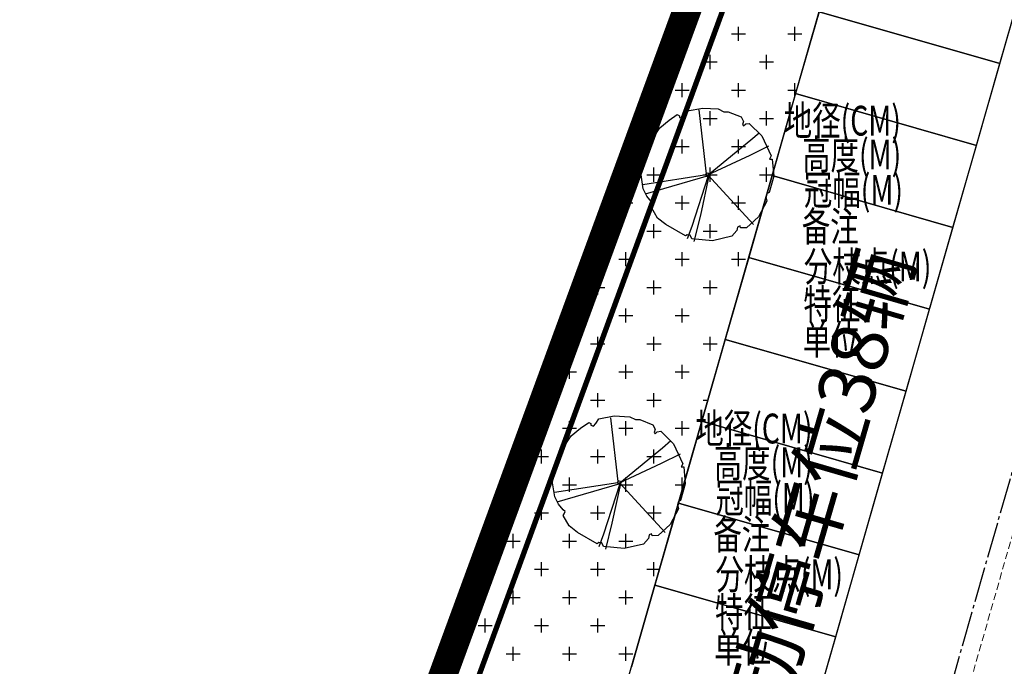
# Model space of a CAD drawing. Units: millimetres. Extents: x 126223 to 955095, y 2432699 to 2926706.
# Drawn here: x 460492 to 460520, y 2926497 to 2926515 of the extents above; entities that cross this region are included whole.
import ezdxf

# ---------------------------------------------------------------- set-up
doc = ezdxf.new("R2010")
doc.units = ezdxf.units.MM
for name, pattern in [('2', [0]), ('CENTER', [50.8, 31.75, -6.35, 6.35, -6.35]), ('DASH', [0.35, 0.25, -0.1]), ('DOTE', [2.42, 2, -0.2, 0.02, -0.2])]:
    doc.linetypes.add(name, pattern=pattern)
for name, color, linetype in [('DEFAULT', 1, 'Continuous'), ('DL-道路中心线', 6, 'Continuous'), ('l绿化', 62, 'Continuous'), ('palm-8乔木内图例', 8, 'Continuous'), ('RAIL', 163, 'Continuous'), ('Z - 停车位', 150, 'Continuous'), ('分期线', 8, 'Continuous'), ('围墙', 4, 'FENCELINE1'), ('消防环道', 1, 'DASH'), ('绿化', 92, 'Continuous'), ('道路', 130, 'Continuous')]:
    doc.layers.add(name, color=color, linetype=linetype)
doc.styles.add('PALMstyle', font='haiwenrs.shx', dxfattribs={"width": 0.7, "height": 900, "bigfont": 'hztxt.shx'})
doc.styles.add('黑体', font='simhei.ttf', dxfattribs={"width": 0.8})
doc.linetypes.add('FENCELINE1', pattern='A,6.35,-2.54,[133,ltypeshp.shx,S=2.54,R=0,X=-2.54,Y=0],-2.54,25.4', length=36.83)

msp = doc.modelspace()

# ---------------------------------------------------------------- hatches: boundary and pattern name
at = {"linetype": '2'}
h = msp.add_hatch(color=8, dxfattribs=at)
edge = h.paths.add_edge_path(flags=0)
edge.add_ellipse((460493.077, 2926514.917), major_axis=(-0.053, 0.053), ratio=1, start_angle=-65.7669, end_angle=294.2331)
h = msp.add_hatch(color=8, dxfattribs=at)
edge = h.paths.add_edge_path(flags=0)
edge.add_ellipse((460492.79, 2926514.159), major_axis=(-0.053, 0.053), ratio=1, start_angle=-65.7669, end_angle=294.2331)
h = msp.add_hatch(color=8, dxfattribs=at)
edge = h.paths.add_edge_path(flags=0)
edge.add_ellipse((460492.503, 2926513.4), major_axis=(-0.053, 0.053), ratio=1, start_angle=-65.7669, end_angle=294.2331)
h = msp.add_hatch(color=8, dxfattribs=at)
edge = h.paths.add_edge_path(flags=0)
edge.add_ellipse((460492.215, 2926512.642), major_axis=(-0.053, 0.053), ratio=1, start_angle=-65.7669, end_angle=294.2331)

# ---------------------------------------------------------------- linework, layer by layer
at = {"color": 8, "extrusion": (0, 0, -1)}
for p, q in [((460510.889, 2926512.802), (460511.328, 2926512.882)), ((460511.328, 2926512.882), (460511.766, 2926512.859)), ((460511.766, 2926512.859), (460511.927, 2926512.78)), ((460510.378, 2926512.54), (460510.612, 2926512.7)), ((460510.612, 2926512.7), (460510.67, 2926512.666)), ((460510.67, 2926512.666), (460510.67, 2926512.62)), ((460510.67, 2926512.62), (460510.743, 2926512.597)), ((460510.743, 2926512.597), (460510.802, 2926512.666)), ((460510.802, 2926512.666), (460510.889, 2926512.802)), ((460511.927, 2926512.78), (460512.043, 2926512.78)), ((460512.043, 2926512.78), (460512.409, 2926512.632)), ((460512.409, 2926512.632), (460512.482, 2926512.506)), ((460509.808, 2926511.868), (460510.115, 2926512.324)), ((460510.115, 2926512.324), (460510.378, 2926512.54)), ((460512.482, 2926512.506), (460512.453, 2926512.415)), ((460512.453, 2926512.415), (460512.482, 2926512.381)), ((460512.482, 2926512.381), (460512.54, 2926512.438)), ((460512.54, 2926512.438), (460512.642, 2926512.449)), ((460512.642, 2926512.449), (460512.993, 2926512.096)), ((460512.993, 2926512.096), (460513.256, 2926511.537)), ((460509.823, 2926511.811), (460509.808, 2926511.868)), ((460509.808, 2926511.697), (460509.823, 2926511.811)), ((460509.618, 2926511.355), (460509.691, 2926511.64)), ((460509.691, 2926511.64), (460509.75, 2926511.651)), ((460509.75, 2926511.651), (460509.808, 2926511.697)), ((460513.256, 2926511.537), (460513.212, 2926511.446)), ((460509.589, 2926511.002), (460509.618, 2926511.355)), ((460513.212, 2926511.446), (460513.285, 2926511.446)), ((460513.285, 2926511.446), (460513.329, 2926510.968)), ((460509.647, 2926510.603), (460509.589, 2926511.002)), ((460513.329, 2926510.968), (460513.198, 2926510.5)), ((460509.75, 2926510.398), (460509.647, 2926510.603)), ((460509.881, 2926510.238), (460509.75, 2926510.398)), ((460513.125, 2926510.466), (460513.11, 2926510.386)), ((460513.11, 2926510.386), (460513.14, 2926510.264)), ((460513.198, 2926510.5), (460513.125, 2926510.466)), ((460509.94, 2926510.193), (460509.881, 2926510.238)), ((460509.881, 2926510.079), (460509.91, 2926510.124)), ((460510.056, 2926509.782), (460509.881, 2926510.079)), ((460509.91, 2926510.124), (460509.94, 2926510.193)), ((460513.14, 2926510.264), (460512.903, 2926509.822)), ((460512.903, 2926509.822), (460512.561, 2926509.512)), ((460510.29, 2926509.6), (460510.056, 2926509.782)), ((460510.845, 2926509.281), (460510.29, 2926509.6)), ((460512.306, 2926509.532), (460512.292, 2926509.429)), ((460512.38, 2926509.566), (460512.306, 2926509.532)), ((460512.394, 2926509.509), (460512.38, 2926509.566)), ((460510.889, 2926509.315), (460510.845, 2926509.281)), ((460510.977, 2926509.304), (460510.889, 2926509.315)), ((460511.021, 2926509.201), (460510.977, 2926509.304)), ((460512.146, 2926509.27), (460511.605, 2926509.144)), ((460512.292, 2926509.429), (460512.146, 2926509.27)), ((460512.561, 2926509.512), (460512.394, 2926509.509)), ((460511.605, 2926509.144), (460511.021, 2926509.201)), ((460507.886, 2926503.868), (460508.12, 2926504.028)), ((460508.12, 2926504.028), (460508.178, 2926503.994)), ((460508.178, 2926503.994), (460508.178, 2926503.948)), ((460508.251, 2926503.925), (460508.31, 2926503.994)), ((460508.31, 2926503.994), (460508.397, 2926504.131)), ((460508.397, 2926504.131), (460508.836, 2926504.21)), ((460508.836, 2926504.21), (460509.274, 2926504.188)), ((460509.274, 2926504.188), (460509.435, 2926504.108)), ((460509.435, 2926504.108), (460509.551, 2926504.108)), ((460509.551, 2926504.108), (460509.917, 2926503.96)), ((460507.623, 2926503.652), (460507.886, 2926503.868)), ((460508.178, 2926503.948), (460508.251, 2926503.925)), ((460509.917, 2926503.96), (460509.99, 2926503.834)), ((460509.99, 2926503.834), (460509.961, 2926503.743)), ((460509.961, 2926503.743), (460509.99, 2926503.709)), ((460509.99, 2926503.709), (460510.048, 2926503.766)), ((460510.048, 2926503.766), (460510.15, 2926503.777)), ((460510.15, 2926503.777), (460510.501, 2926503.424)), ((460507.316, 2926503.196), (460507.623, 2926503.652)), ((460510.501, 2926503.424), (460510.764, 2926502.866)), ((460507.331, 2926503.139), (460507.316, 2926503.196)), ((460507.316, 2926503.025), (460507.331, 2926503.139)), ((460507.126, 2926502.683), (460507.199, 2926502.968)), ((460507.199, 2926502.968), (460507.258, 2926502.98)), ((460507.258, 2926502.98), (460507.316, 2926503.025)), ((460510.764, 2926502.866), (460510.72, 2926502.774)), ((460507.097, 2926502.33), (460507.126, 2926502.683)), ((460510.72, 2926502.774), (460510.793, 2926502.774)), ((460510.793, 2926502.774), (460510.837, 2926502.296)), ((460507.155, 2926501.931), (460507.097, 2926502.33)), ((460510.837, 2926502.296), (460510.706, 2926501.828)), ((460507.258, 2926501.726), (460507.155, 2926501.931)), ((460510.633, 2926501.794), (460510.618, 2926501.715)), ((460510.706, 2926501.828), (460510.633, 2926501.794)), ((460507.389, 2926501.566), (460507.258, 2926501.726)), ((460507.448, 2926501.521), (460507.389, 2926501.566)), ((460507.418, 2926501.452), (460507.448, 2926501.521)), ((460510.648, 2926501.592), (460510.411, 2926501.15)), ((460510.618, 2926501.715), (460510.648, 2926501.592)), ((460507.389, 2926501.407), (460507.418, 2926501.452)), ((460507.564, 2926501.111), (460507.389, 2926501.407)), ((460507.798, 2926500.928), (460507.564, 2926501.111)), ((460508.353, 2926500.609), (460507.798, 2926500.928)), ((460510.411, 2926501.15), (460510.069, 2926500.84)), ((460508.397, 2926500.643), (460508.353, 2926500.609)), ((460508.485, 2926500.632), (460508.397, 2926500.643)), ((460509.8, 2926500.757), (460509.654, 2926500.598)), ((460509.814, 2926500.86), (460509.8, 2926500.757)), ((460509.887, 2926500.894), (460509.814, 2926500.86)), ((460509.902, 2926500.837), (460509.887, 2926500.894)), ((460510.069, 2926500.84), (460509.902, 2926500.837)), ((460508.529, 2926500.529), (460508.485, 2926500.632)), ((460509.113, 2926500.472), (460508.529, 2926500.529)), ((460509.654, 2926500.598), (460509.113, 2926500.472))]:
    msp.add_line(p, q, dxfattribs=at)
at = {"color": 8}
for centre in [(460511.468, 2926511.008), (460508.976, 2926502.336)]:
    msp.add_circle(centre, 0.0503, dxfattribs=at)
at = {"layer": 'DEFAULT', "color": 8, "linetype": 'CENTER', "ltscale": 0.0002, "const_width": 0.8, "flags": 128}
msp.add_lwpolyline([(460540.313, 2926595.996), (460668.241, 2926595.996), (460669.248, 2926595.976), (460670.253, 2926595.915), (460671.254, 2926595.814), (460672.251, 2926595.672), (460673.242, 2926595.491), (460674.224, 2926595.269), (460675.197, 2926595.009), (460676.158, 2926594.709), (460677.106, 2926594.371), (460678.04, 2926593.995), (460678.958, 2926593.582), (460679.859, 2926593.132), (460680.741, 2926592.647), (460681.603, 2926592.126), (460682.443, 2926591.571), (460683.26, 2926590.982), (460684.052, 2926590.361), (460684.819, 2926589.709), (460685.559, 2926589.026), (460686.271, 2926588.314), (460686.954, 2926587.574), (460687.606, 2926586.807), (460688.227, 2926586.014), (460688.816, 2926585.198), (460689.371, 2926584.358), (460689.892, 2926583.496), (460690.377, 2926582.614), (460690.827, 2926581.713), (460691.241, 2926580.795), (460691.616, 2926579.861), (460691.954, 2926578.913), (460692.254, 2926577.951), (460692.515, 2926576.979), (460692.736, 2926575.996), (460692.917, 2926575.006), (460693.059, 2926574.009), (460693.16, 2926573.008), (460693.221, 2926572.003), (460693.241, 2926570.996), (460693.241, 2926392.77), (460693.141, 2926390.77), (460693.014, 2926389.764), (460692.836, 2926388.766), (460692.608, 2926387.778), (460692.33, 2926386.802), (460692.003, 2926385.843), (460691.628, 2926384.9), (460691.205, 2926383.979), (460690.736, 2926383.079), (460690.223, 2926382.205), (460689.665, 2926381.358), (460689.066, 2926380.54), (460688.425, 2926379.753), (460687.746, 2926379), (460687.029, 2926378.283), (460686.277, 2926377.603), (460685.492, 2926376.961), (460684.674, 2926376.361), (460683.828, 2926375.802), (460682.954, 2926375.287), (460682.056, 2926374.818), (460681.134, 2926374.394), (460680.192, 2926374.017), (460679.233, 2926373.689), (460678.258, 2926373.41), (460677.27, 2926373.18), (460676.272, 2926373.001), (460675.266, 2926372.873), (460674.255, 2926372.796), (460673.241, 2926372.77), (460573.949, 2926372.77), (460572.808, 2926372.771), (460571.668, 2926372.772), (460570.528, 2926372.774), (460569.387, 2926372.777), (460568.247, 2926372.781), (460567.106, 2926372.786), (460565.966, 2926372.792), (460564.825, 2926372.798), (460563.685, 2926372.806), (460562.544, 2926372.814), (460561.404, 2926372.823), (460560.264, 2926372.833), (460559.123, 2926372.844), (460557.983, 2926372.856), (460556.842, 2926372.869), (460555.702, 2926372.882), (460554.562, 2926372.897), (460553.421, 2926372.912), (460552.281, 2926372.928), (460551.141, 2926372.945), (460550, 2926372.963), (460548.86, 2926372.982), (460547.72, 2926373.001), (460546.579, 2926373.022), (460545.439, 2926373.043), (460544.299, 2926373.066), (460543.159, 2926373.089), (460542.018, 2926373.113), (460540.878, 2926373.138), (460539.738, 2926373.163), (460538.598, 2926373.19), (460537.458, 2926373.218), (460536.318, 2926373.246), (460535.178, 2926373.275), (460534.038, 2926373.305), (460532.897, 2926373.336), (460531.757, 2926373.368), (460530.617, 2926373.401), (460529.478, 2926373.435), (460528.338, 2926373.469), (460527.198, 2926373.505), (460526.058, 2926373.541), (460524.918, 2926373.578), (460523.778, 2926373.616), (460522.638, 2926373.655), (460521.499, 2926373.694), (460520.359, 2926373.735), (460519.219, 2926373.777), (460518.079, 2926373.819), (460516.94, 2926373.862), (460515.8, 2926373.906), (460514.661, 2926373.951), (460513.521, 2926373.997), (460512.382, 2926374.044), (460511.242, 2926374.091), (460510.103, 2926374.14), (460508.963, 2926374.189), (460507.824, 2926374.239), (460506.685, 2926374.29), (460505.545, 2926374.342), (460504.406, 2926374.395), (460503.267, 2926374.449), (460502.128, 2926374.504), (460500.989, 2926374.559), (460499.85, 2926374.615), (460498.71, 2926374.672), (460497.572, 2926374.731), (460496.433, 2926374.789), (460495.294, 2926374.849), (460494.155, 2926374.91), (460493.016, 2926374.972), (460491.877, 2926375.034), (460490.739, 2926375.097), (460489.6, 2926375.161), (460488.461, 2926375.226), (460487.323, 2926375.292), (460486.184, 2926375.359), (460485.046, 2926375.427), (460483.907, 2926375.495), (460482.769, 2926375.565), (460481.631, 2926375.635), (460480.493, 2926375.706), (460479.354, 2926375.778), (460478.216, 2926375.851), (460477.078, 2926375.925), (460475.94, 2926375.999), (460474.802, 2926376.075), (460473.664, 2926376.151), (460472.526, 2926376.229), (460471.389, 2926376.307), (460470.251, 2926376.386), (460469.113, 2926376.466), (460467.976, 2926376.546), (460466.838, 2926376.628), (460465.701, 2926376.71), (460464.563, 2926376.794), (460463.426, 2926376.878), (460462.289, 2926376.963), (460461.151, 2926377.049), (460460.014, 2926377.136), (460466.466, 2926394.702), (460533.052, 2926575.996), (460539.806, 2926594.383)], close=True, dxfattribs=at)
at = {"layer": 'DL-道路中心线', "color": 8, "linetype": 'DOTE', "ltscale": 0.5}
msp.add_lwpolyline([(460582.601, 2926507.962), (460662.505, 2926507.962, 0.414214), (460674.505, 2926519.962), (460674.505, 2926564.442, 0.414214), (460662.505, 2926576.442), (460547.978, 2926576.442, 0.334661), (460539.326, 2926569.921), (460516.642, 2926490.741)], format="xyb", dxfattribs=at)
at = {"layer": 'l绿化', "color": 8, "linetype": 'Continuous'}
for p, q in [((460539.806, 2926594.383), (460460.014, 2926377.136)), ((460504.033, 2926478.681), (460525.185, 2926552.511))]:
    msp.add_line(p, q, dxfattribs=at)
at = {"layer": 'palm-8乔木内图例', "color": 8}
for p, q in [((460511.442, 2926510.948), (460511.228, 2926512.831)), ((460512.686, 2926511.986), (460512.92, 2926512.186)), ((460512.275, 2926511.648), (460512.686, 2926511.986)), ((460512.662, 2926511.551), (460513.193, 2926511.817)), ((460511.47, 2926511), (460512.662, 2926511.551)), ((460511.479, 2926510.997), (460512.275, 2926511.648)), ((460511.43, 2926510.997), (460509.644, 2926510.722)), ((460511.479, 2926510.972), (460509.704, 2926510.456)), ((460511.479, 2926510.972), (460511.02, 2926509.549)), ((460511.503, 2926510.972), (460511.261, 2926509.863)), ((460511.47, 2926511), (460512.758, 2926509.598)), ((460511.261, 2926509.863), (460511.082, 2926509.127)), ((460511.02, 2926509.549), (460510.887, 2926509.195)), ((460508.95, 2926502.276), (460508.736, 2926504.159)), ((460510.194, 2926503.314), (460510.428, 2926503.514)), ((460509.783, 2926502.976), (460510.194, 2926503.314)), ((460510.17, 2926502.879), (460510.701, 2926503.145)), ((460508.978, 2926502.328), (460510.17, 2926502.879)), ((460508.987, 2926502.325), (460509.783, 2926502.976)), ((460508.938, 2926502.325), (460507.152, 2926502.05)), ((460508.978, 2926502.328), (460510.266, 2926500.926)), ((460508.987, 2926502.301), (460507.212, 2926501.785)), ((460508.987, 2926502.301), (460508.528, 2926500.877)), ((460509.011, 2926502.301), (460508.769, 2926501.191)), ((460508.769, 2926501.191), (460508.59, 2926500.455)), ((460508.528, 2926500.877), (460508.395, 2926500.523))]:
    msp.add_line(p, q, dxfattribs=at)
at = {"layer": 'Z - 停车位', "color": 8, "linetype": 'ByBlock'}
for p, q in [((460519.704, 2926514.137), (460520.365, 2926516.444)), ((460514.609, 2926515.596), (460513.948, 2926513.289)), ((460514.609, 2926515.596), (460519.704, 2926514.137)), ((460519.704, 2926514.137), (460514.609, 2926515.596)), ((460519.043, 2926511.829), (460519.704, 2926514.137)), ((460513.948, 2926513.289), (460513.287, 2926510.982)), ((460513.948, 2926513.289), (460519.043, 2926511.829)), ((460519.043, 2926511.829), (460513.948, 2926513.289)), ((460518.382, 2926509.522), (460519.043, 2926511.829)), ((460513.287, 2926510.982), (460512.626, 2926508.675)), ((460513.287, 2926510.982), (460518.382, 2926509.522)), ((460518.382, 2926509.522), (460513.287, 2926510.982)), ((460517.721, 2926507.215), (460518.382, 2926509.522)), ((460512.626, 2926508.675), (460511.965, 2926506.368)), ((460512.626, 2926508.675), (460517.721, 2926507.215)), ((460517.721, 2926507.215), (460512.626, 2926508.675)), ((460517.06, 2926504.908), (460517.721, 2926507.215)), ((460511.965, 2926506.368), (460511.304, 2926504.06)), ((460511.965, 2926506.368), (460517.06, 2926504.908)), ((460517.06, 2926504.908), (460511.965, 2926506.368)), ((460516.399, 2926502.601), (460517.06, 2926504.908)), ((460511.304, 2926504.06), (460510.643, 2926501.753)), ((460511.304, 2926504.06), (460516.399, 2926502.601)), ((460516.399, 2926502.601), (460511.304, 2926504.06)), ((460515.738, 2926500.294), (460516.399, 2926502.601)), ((460510.643, 2926501.753), (460509.982, 2926499.446)), ((460510.643, 2926501.753), (460515.738, 2926500.294)), ((460515.738, 2926500.294), (460510.643, 2926501.753)), ((460515.077, 2926497.986), (460515.738, 2926500.294)), ((460509.982, 2926499.446), (460509.321, 2926497.139)), ((460509.982, 2926499.446), (460515.077, 2926497.986)), ((460515.077, 2926497.986), (460509.982, 2926499.446)), ((460514.416, 2926495.679), (460515.077, 2926497.986))]:
    msp.add_line(p, q, dxfattribs=at)
at = {"layer": '分期线', "color": 8, "linetype": 'Continuous'}
msp.add_lwpolyline([(460668.241, 2926595.996), (460540.313, 2926595.996), (460539.806, 2926594.383), (460533.052, 2926575.996), (460466.466, 2926394.702)], dxfattribs=at)
at = {"layer": '围墙', "color": 8, "ltscale": 0.01, "const_width": 0.15}
msp.add_lwpolyline([(460692.242, 2925842.66), (460692.242, 2925836.524), (460403.82, 2925836.524), (460402.792, 2926219.338), (460404.705, 2926223.644), (460453.076, 2926355.344), (460460.953, 2926376.791), (460541.01, 2926594.995), (460669.227, 2926594.976, -0.402253), (460692.241, 2926570.994), (460692.241, 2926534.995)], format="xyb", dxfattribs=at)
at = {"layer": '消防环道', "color": 8, "linetype": 'DASH', "lineweight": 0, "ltscale": 0.8}
msp.add_line((460517.305, 2926491.241), (460539.847, 2926569.921), dxfattribs=at)
at = {"layer": '绿化', "color": 8, "linetype": 'Continuous'}
for p, q in [((460510.748, 2926514.776), (460510.748, 2926515.173)), ((460512.335, 2926514.776), (460512.335, 2926515.173)), ((460513.923, 2926514.776), (460513.923, 2926515.173)), ((460510.64, 2926514.974), (460510.946, 2926514.974)), ((460512.137, 2926514.974), (460512.534, 2926514.974)), ((460513.725, 2926514.974), (460514.121, 2926514.974)), ((460511.542, 2926513.982), (460511.542, 2926514.379)), ((460513.129, 2926513.982), (460513.129, 2926514.379)), ((460511.343, 2926514.18), (460511.74, 2926514.18)), ((460512.931, 2926514.18), (460513.328, 2926514.18)), ((460510.748, 2926513.188), (460510.748, 2926513.585)), ((460512.335, 2926513.188), (460512.335, 2926513.585)), ((460513.923, 2926513.202), (460513.923, 2926513.585)), ((460510.55, 2926513.387), (460510.946, 2926513.387)), ((460512.137, 2926513.387), (460512.534, 2926513.387)), ((460513.725, 2926513.387), (460513.976, 2926513.387)), ((460509.765, 2926512.593), (460510.153, 2926512.593)), ((460509.954, 2926512.394), (460509.954, 2926512.791)), ((460511.343, 2926512.593), (460511.74, 2926512.593)), ((460511.542, 2926512.394), (460511.542, 2926512.791)), ((460512.931, 2926512.593), (460513.328, 2926512.593)), ((460513.129, 2926512.394), (460513.129, 2926512.791)), ((460510.55, 2926511.799), (460510.946, 2926511.799)), ((460510.748, 2926511.601), (460510.748, 2926511.998)), ((460512.137, 2926511.799), (460512.534, 2926511.799)), ((460512.335, 2926511.601), (460512.335, 2926511.998)), ((460509.954, 2926510.807), (460509.954, 2926511.204)), ((460511.542, 2926510.807), (460511.542, 2926511.204)), ((460513.129, 2926510.807), (460513.129, 2926511.204)), ((460509.756, 2926511.005), (460510.153, 2926511.005)), ((460511.343, 2926511.005), (460511.74, 2926511.005)), ((460512.931, 2926511.005), (460513.294, 2926511.005)), ((460509.16, 2926510.013), (460509.16, 2926510.41)), ((460510.748, 2926510.013), (460510.748, 2926510.41)), ((460512.335, 2926510.013), (460512.335, 2926510.41)), ((460508.962, 2926510.212), (460509.359, 2926510.212)), ((460510.55, 2926510.212), (460510.946, 2926510.212)), ((460512.137, 2926510.212), (460512.534, 2926510.212)), ((460509.954, 2926509.219), (460509.954, 2926509.616)), ((460511.542, 2926509.219), (460511.542, 2926509.616)), ((460509.756, 2926509.418), (460510.153, 2926509.418)), ((460511.343, 2926509.418), (460511.74, 2926509.418)), ((460509.16, 2926508.426), (460509.16, 2926508.823)), ((460510.748, 2926508.426), (460510.748, 2926508.823)), ((460512.335, 2926508.426), (460512.335, 2926508.823)), ((460508.962, 2926508.624), (460509.359, 2926508.624)), ((460510.55, 2926508.624), (460510.946, 2926508.624)), ((460512.137, 2926508.624), (460512.534, 2926508.624)), ((460508.367, 2926507.632), (460508.367, 2926508.029)), ((460509.954, 2926507.632), (460509.954, 2926508.029)), ((460511.542, 2926507.632), (460511.542, 2926508.029)), ((460508.168, 2926507.83), (460508.565, 2926507.83)), ((460509.756, 2926507.83), (460510.153, 2926507.83)), ((460511.343, 2926507.83), (460511.74, 2926507.83)), ((460507.725, 2926507.037), (460507.771, 2926507.037)), ((460508.962, 2926507.037), (460509.359, 2926507.037)), ((460509.16, 2926506.838), (460509.16, 2926507.235)), ((460510.55, 2926507.037), (460510.946, 2926507.037)), ((460510.748, 2926506.838), (460510.748, 2926507.235)), ((460512.137, 2926507.037), (460512.157, 2926507.037)), ((460508.168, 2926506.243), (460508.565, 2926506.243)), ((460508.367, 2926506.044), (460508.367, 2926506.441)), ((460509.756, 2926506.243), (460510.153, 2926506.243)), ((460509.954, 2926506.044), (460509.954, 2926506.441)), ((460511.343, 2926506.243), (460511.74, 2926506.243)), ((460511.542, 2926506.044), (460511.542, 2926506.441)), ((460507.573, 2926505.251), (460507.573, 2926505.648)), ((460509.16, 2926505.251), (460509.16, 2926505.648)), ((460510.748, 2926505.251), (460510.748, 2926505.648)), ((460507.375, 2926505.449), (460507.771, 2926505.449)), ((460508.962, 2926505.449), (460509.359, 2926505.449)), ((460510.55, 2926505.449), (460510.946, 2926505.449)), ((460508.367, 2926504.457), (460508.367, 2926504.854)), ((460509.954, 2926504.457), (460509.954, 2926504.854)), ((460506.85, 2926504.655), (460506.978, 2926504.655)), ((460508.168, 2926504.655), (460508.565, 2926504.655)), ((460509.756, 2926504.655), (460510.153, 2926504.655)), ((460511.343, 2926504.655), (460511.475, 2926504.655)), ((460506.779, 2926504.457), (460506.779, 2926504.462)), ((460507.573, 2926503.663), (460507.573, 2926504.06)), ((460509.16, 2926503.663), (460509.16, 2926504.06)), ((460510.748, 2926503.663), (460510.748, 2926504.06)), ((460507.375, 2926503.862), (460507.771, 2926503.862)), ((460508.962, 2926503.862), (460509.359, 2926503.862)), ((460510.55, 2926503.862), (460510.946, 2926503.862)), ((460506.779, 2926502.869), (460506.779, 2926503.266)), ((460508.367, 2926502.869), (460508.367, 2926503.266)), ((460509.954, 2926502.869), (460509.954, 2926503.266)), ((460506.581, 2926503.068), (460506.978, 2926503.068)), ((460508.168, 2926503.068), (460508.565, 2926503.068)), ((460509.756, 2926503.068), (460510.153, 2926503.068)), ((460507.573, 2926502.076), (460507.573, 2926502.473)), ((460509.16, 2926502.076), (460509.16, 2926502.473)), ((460510.748, 2926502.119), (460510.748, 2926502.473)), ((460505.975, 2926502.274), (460506.184, 2926502.274)), ((460505.985, 2926502.076), (460505.985, 2926502.301)), ((460507.375, 2926502.274), (460507.771, 2926502.274)), ((460508.962, 2926502.274), (460509.359, 2926502.274)), ((460510.55, 2926502.274), (460510.792, 2926502.274)), ((460506.581, 2926501.48), (460506.978, 2926501.48)), ((460506.779, 2926501.282), (460506.779, 2926501.679)), ((460508.168, 2926501.48), (460508.565, 2926501.48)), ((460508.367, 2926501.282), (460508.367, 2926501.679)), ((460509.756, 2926501.48), (460510.153, 2926501.48)), ((460509.954, 2926501.282), (460509.954, 2926501.679)), ((460505.787, 2926500.687), (460506.184, 2926500.687)), ((460505.985, 2926500.488), (460505.985, 2926500.885)), ((460507.375, 2926500.687), (460507.771, 2926500.687)), ((460507.573, 2926500.488), (460507.573, 2926500.885)), ((460508.962, 2926500.687), (460509.359, 2926500.687)), ((460509.16, 2926500.488), (460509.16, 2926500.885)), ((460505.192, 2926499.694), (460505.192, 2926500.091)), ((460506.779, 2926499.694), (460506.779, 2926500.091)), ((460508.367, 2926499.694), (460508.367, 2926500.091)), ((460509.954, 2926499.694), (460509.954, 2926500.091)), ((460505.101, 2926499.893), (460505.39, 2926499.893)), ((460506.581, 2926499.893), (460506.978, 2926499.893)), ((460508.168, 2926499.893), (460508.565, 2926499.893)), ((460509.756, 2926499.893), (460510.11, 2926499.893)), ((460505.985, 2926498.901), (460505.985, 2926499.298)), ((460507.573, 2926498.901), (460507.573, 2926499.298)), ((460509.16, 2926498.901), (460509.16, 2926499.298)), ((460505.787, 2926499.099), (460506.184, 2926499.099)), ((460507.375, 2926499.099), (460507.771, 2926499.099)), ((460508.962, 2926499.099), (460509.359, 2926499.099)), ((460505.192, 2926498.107), (460505.192, 2926498.504)), ((460506.779, 2926498.107), (460506.779, 2926498.504)), ((460508.367, 2926498.107), (460508.367, 2926498.504)), ((460504.993, 2926498.305), (460505.39, 2926498.305)), ((460506.581, 2926498.305), (460506.978, 2926498.305)), ((460508.168, 2926498.305), (460508.565, 2926498.305)), ((460504.398, 2926497.313), (460504.398, 2926497.71)), ((460505.985, 2926497.313), (460505.985, 2926497.71)), ((460507.573, 2926497.313), (460507.573, 2926497.71)), ((460509.16, 2926497.313), (460509.16, 2926497.71)), ((460504.226, 2926497.512), (460504.596, 2926497.512)), ((460505.787, 2926497.512), (460506.184, 2926497.512)), ((460507.375, 2926497.512), (460507.771, 2926497.512)), ((460508.962, 2926497.512), (460509.359, 2926497.512))]:
    msp.add_line(p, q, dxfattribs=at)
at = {"layer": '道路', "color": 8, "linetype": 'Continuous'}
msp.add_line((460509.075, 2926477.037), (460538.7, 2926580.442), dxfattribs=at)

# ---------------------------------------------------------------- texts
at = {"color": 8, "style": 'PALMstyle', "width": 0.7, "flags": 3}
for tag, p, s, height in [('地径(CM)', (460513.613, 2926512.108), '12.1-14', 0.8385), ('高度(M)', (460514.132, 2926511.155), '4-5', 0.8385), ('冠幅(M)', (460514.181, 2926510.157), '3-3.5', 0.8385), ('备注', (460514.122, 2926509.126), '三杆以上，全冠实生苗', 0.8385), ('分枝点(M)', (460514.181, 2926508.002), '0.6-0.8', 0.8385), ('特征', (460514.168, 2926506.937), '落叶木兰科亚乔木', 0.8385), ('单位', (460514.146, 2926505.941), '株', 0.839), ('地径(CM)', (460511.121, 2926503.436), '12.1-14', 0.8385), ('高度(M)', (460511.64, 2926502.483), '4-5', 0.8385), ('冠幅(M)', (460511.689, 2926501.485), '3-3.5', 0.8385), ('备注', (460511.63, 2926500.454), '三杆以上，全冠实生苗', 0.8385), ('分枝点(M)', (460511.689, 2926499.33), '0.6-0.8', 0.8385), ('特征', (460511.676, 2926498.265), '落叶木兰科亚乔木', 0.8385), ('单位', (460511.654, 2926497.269), '株', 0.839)]:
    msp.add_attdef(tag, p, s, height=height, dxfattribs=at)
at = {"layer": 'RAIL', "color": 8, "style": '黑体'}
msp.add_text('机动停车位38辆', height=1.5972, rotation=73.7914, dxfattribs=at).set_placement((460512.971, 2926493.714, -7.032))

doc.saveas('drawing.dxf')
